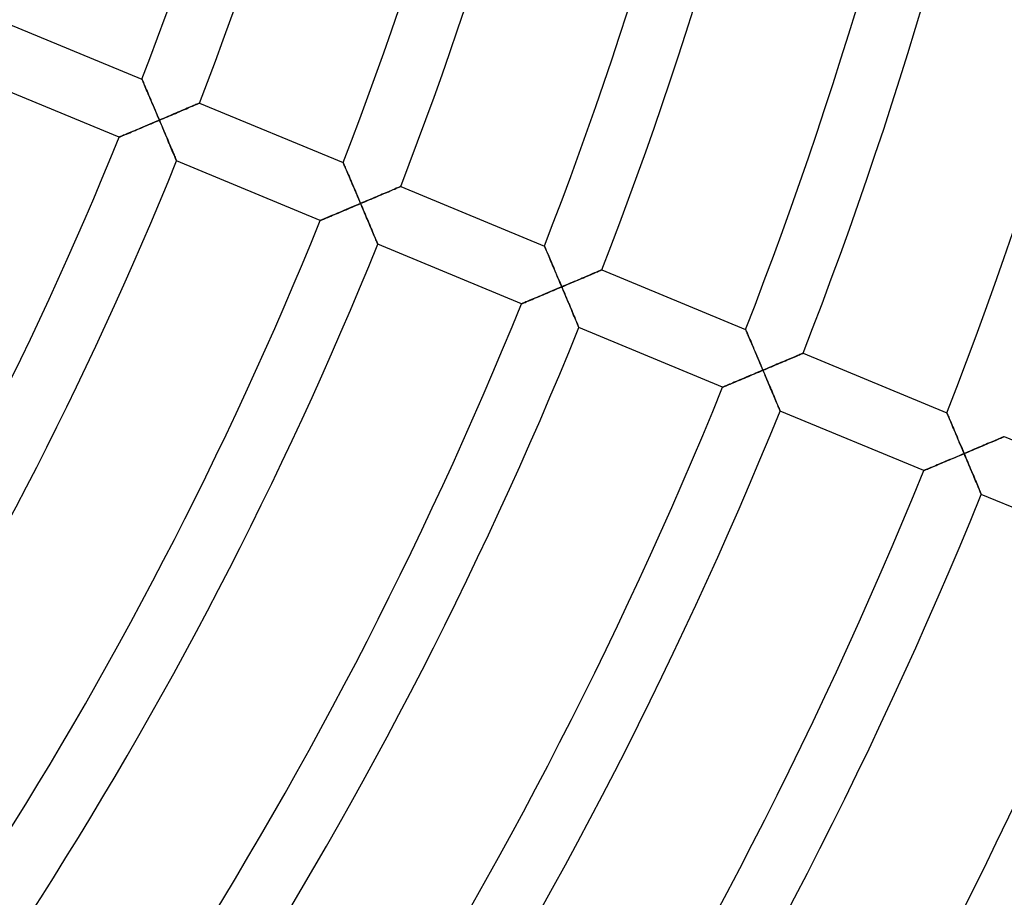
# Model space of a CAD drawing. Units: millimetres. Extents: x -491 to 491, y -491 to 491.
# Drawn here: x 217 to 280, y -139 to -83 of the extents above; entities that cross this region are included whole.
import ezdxf

# ---------------------------------------------------------------- set-up
doc = ezdxf.new("R2010")
doc.units = ezdxf.units.MM
doc.layers.add('HIDDEN', color=7, linetype='Continuous')
doc.layers.add('THICK', color=7, linetype='Continuous')

msp = doc.modelspace()

# ---------------------------------------------------------------- linework, layer by layer
at = {"layer": 'HIDDEN'}
for p, q in [((224.885, -86.662), (224.882, -86.655)), ((224.894, -86.683), (224.885, -86.662)), ((224.909, -86.717), (224.894, -86.683)), ((224.929, -86.763), (224.909, -86.717)), ((224.954, -86.822), (224.929, -86.763)), ((224.983, -86.89), (224.954, -86.822)), ((225.016, -86.968), (224.983, -86.89)), ((225.053, -87.055), (225.016, -86.968)), ((225.094, -87.149), (225.053, -87.055)), ((225.137, -87.249), (225.094, -87.149)), ((225.182, -87.355), (225.137, -87.249)), ((225.23, -87.467), (225.182, -87.355)), ((225.279, -87.582), (225.23, -87.467)), ((225.33, -87.701), (225.279, -87.582)), ((225.382, -87.823), (225.33, -87.701)), ((225.435, -87.948), (225.382, -87.823)), ((225.489, -88.076), (225.435, -87.948)), ((225.545, -88.205), (225.489, -88.076)), ((225.601, -88.337), (225.545, -88.205)), ((225.657, -88.469), (225.601, -88.337)), ((225.714, -88.603), (225.657, -88.469)), ((225.771, -88.738), (225.714, -88.603)), ((227.563, -88.62), (227.443, -88.671)), ((227.68, -88.571), (227.563, -88.62)), ((227.793, -88.522), (227.68, -88.571)), ((227.901, -88.476), (227.793, -88.522)), ((228.005, -88.432), (227.901, -88.476)), ((228.103, -88.39), (228.005, -88.432)), ((228.194, -88.351), (228.103, -88.39)), ((228.277, -88.315), (228.194, -88.351)), ((228.353, -88.283), (228.277, -88.315)), ((228.419, -88.255), (228.353, -88.283)), ((228.475, -88.231), (228.419, -88.255)), ((228.52, -88.211), (228.475, -88.231)), ((228.552, -88.197), (228.52, -88.211)), ((228.572, -88.189), (228.552, -88.197)), ((228.579, -88.186), (228.572, -88.189)), ((225.829, -88.874), (225.771, -88.738)), ((225.887, -89.01), (225.829, -88.874)), ((225.945, -89.147), (225.887, -89.01)), ((226.003, -89.284), (225.945, -89.147)), ((226.138, -89.227), (226.003, -89.284)), ((226.273, -89.169), (226.138, -89.227)), ((226.408, -89.112), (226.273, -89.169)), ((226.542, -89.055), (226.408, -89.112)), ((226.675, -88.999), (226.542, -89.055)), ((226.807, -88.942), (226.675, -88.999)), ((226.938, -88.887), (226.807, -88.942)), ((227.067, -88.832), (226.938, -88.887)), ((227.195, -88.777), (227.067, -88.832)), ((227.321, -88.724), (227.195, -88.777)), ((227.443, -88.671), (227.321, -88.724)), ((224.437, -89.945), (224.558, -89.895)), ((224.558, -89.895), (224.681, -89.843)), ((224.681, -89.843), (224.807, -89.789)), ((224.807, -89.789), (224.936, -89.735)), ((224.936, -89.735), (225.065, -89.681)), ((225.065, -89.681), (225.197, -89.625)), ((225.197, -89.625), (225.329, -89.569)), ((225.329, -89.569), (225.463, -89.513)), ((225.463, -89.513), (225.597, -89.456)), ((225.597, -89.456), (225.732, -89.399)), ((225.732, -89.399), (225.868, -89.341)), ((225.868, -89.341), (226.003, -89.284)), ((226.003, -89.284), (226.061, -89.42)), ((226.061, -89.42), (226.119, -89.557)), ((226.119, -89.557), (226.176, -89.693)), ((226.176, -89.693), (226.234, -89.829)), ((226.234, -89.829), (226.291, -89.964)), ((223.413, -90.376), (223.419, -90.373)), ((223.419, -90.373), (223.44, -90.364)), ((223.44, -90.364), (223.473, -90.351)), ((223.473, -90.351), (223.518, -90.332)), ((223.518, -90.332), (223.575, -90.308)), ((223.575, -90.308), (223.642, -90.28)), ((223.642, -90.28), (223.718, -90.248)), ((223.718, -90.248), (223.802, -90.212)), ((223.802, -90.212), (223.894, -90.174)), ((223.894, -90.174), (223.993, -90.132)), ((223.993, -90.132), (224.097, -90.089)), ((224.097, -90.089), (224.206, -90.043)), ((224.206, -90.043), (224.32, -89.995)), ((224.32, -89.995), (224.437, -89.945)), ((226.291, -89.964), (226.347, -90.097)), ((226.347, -90.097), (226.403, -90.23)), ((226.403, -90.23), (226.458, -90.361)), ((226.458, -90.361), (226.513, -90.49)), ((226.513, -90.49), (226.567, -90.618)), ((226.567, -90.618), (226.619, -90.743)), ((226.619, -90.743), (226.671, -90.865)), ((226.671, -90.865), (226.721, -90.983)), ((226.721, -90.983), (226.769, -91.099)), ((226.769, -91.099), (226.816, -91.209)), ((226.816, -91.209), (226.86, -91.315)), ((226.86, -91.315), (226.902, -91.415)), ((226.902, -91.415), (226.942, -91.509)), ((226.942, -91.509), (226.978, -91.595)), ((226.978, -91.595), (227.01, -91.673)), ((227.01, -91.673), (227.039, -91.741)), ((227.039, -91.741), (227.063, -91.799)), ((227.063, -91.799), (227.083, -91.845)), ((227.083, -91.845), (227.097, -91.879)), ((227.097, -91.879), (227.105, -91.9)), ((227.105, -91.9), (227.108, -91.907)), ((237.823, -92.021), (237.82, -92.014)), ((237.832, -92.042), (237.823, -92.021)), ((237.847, -92.076), (237.832, -92.042)), ((237.867, -92.122), (237.847, -92.076)), ((237.892, -92.181), (237.867, -92.122)), ((237.921, -92.249), (237.892, -92.181)), ((237.954, -92.327), (237.921, -92.249)), ((237.991, -92.414), (237.954, -92.327)), ((238.031, -92.508), (237.991, -92.414)), ((238.074, -92.608), (238.031, -92.508)), ((238.119, -92.714), (238.074, -92.608)), ((238.167, -92.825), (238.119, -92.714)), ((238.216, -92.941), (238.167, -92.825)), ((238.267, -93.059), (238.216, -92.941)), ((238.319, -93.181), (238.267, -93.059)), ((238.372, -93.306), (238.319, -93.181)), ((238.426, -93.434), (238.372, -93.306)), ((238.481, -93.564), (238.426, -93.434)), ((238.537, -93.695), (238.481, -93.564)), ((238.594, -93.827), (238.537, -93.695)), ((241.235, -93.665), (241.157, -93.699)), ((241.306, -93.635), (241.235, -93.665)), ((241.368, -93.609), (241.306, -93.635)), ((241.42, -93.586), (241.368, -93.609)), ((241.462, -93.569), (241.42, -93.586)), ((241.492, -93.556), (241.462, -93.569)), ((241.51, -93.548), (241.492, -93.556)), ((241.517, -93.545), (241.51, -93.548)), ((238.65, -93.961), (238.594, -93.827)), ((238.708, -94.096), (238.65, -93.961)), ((238.765, -94.232), (238.708, -94.096)), ((238.823, -94.369), (238.765, -94.232)), ((239.714, -94.313), (239.587, -94.368)), ((239.841, -94.26), (239.714, -94.313)), ((239.966, -94.207), (239.841, -94.26)), ((240.089, -94.154), (239.966, -94.207)), ((240.211, -94.102), (240.089, -94.154)), ((240.331, -94.051), (240.211, -94.102)), ((240.447, -94.002), (240.331, -94.051)), ((240.561, -93.953), (240.447, -94.002)), ((240.672, -93.906), (240.561, -93.953)), ((240.779, -93.86), (240.672, -93.906)), ((240.882, -93.817), (240.779, -93.86)), ((240.979, -93.775), (240.882, -93.817)), ((241.071, -93.736), (240.979, -93.775)), ((241.157, -93.699), (241.071, -93.736)), ((238.132, -94.983), (238.265, -94.927)), ((238.265, -94.927), (238.398, -94.871)), ((238.398, -94.871), (238.533, -94.814)), ((238.533, -94.814), (238.668, -94.757)), ((238.668, -94.757), (238.804, -94.7)), ((238.804, -94.7), (238.939, -94.642)), ((238.881, -94.505), (238.823, -94.369)), ((238.939, -94.642), (238.881, -94.505)), ((239.069, -94.587), (238.939, -94.642)), ((238.939, -94.642), (238.997, -94.779)), ((238.997, -94.779), (239.055, -94.915)), ((239.055, -94.915), (239.112, -95.051)), ((239.199, -94.532), (239.069, -94.587)), ((239.329, -94.477), (239.199, -94.532)), ((239.458, -94.422), (239.329, -94.477)), ((239.587, -94.368), (239.458, -94.422)), ((236.653, -95.606), (236.737, -95.57)), ((236.737, -95.57), (236.829, -95.531)), ((236.829, -95.531), (236.928, -95.49)), ((236.928, -95.49), (237.032, -95.446)), ((237.032, -95.446), (237.142, -95.4)), ((237.142, -95.4), (237.255, -95.353)), ((237.255, -95.353), (237.373, -95.303)), ((237.373, -95.303), (237.493, -95.252)), ((237.493, -95.252), (237.617, -95.2)), ((237.617, -95.2), (237.743, -95.147)), ((237.743, -95.147), (237.871, -95.093)), ((237.871, -95.093), (238.001, -95.039)), ((238.001, -95.039), (238.132, -94.983)), ((239.112, -95.051), (239.169, -95.187)), ((239.169, -95.187), (239.226, -95.322)), ((239.226, -95.322), (239.283, -95.456)), ((239.283, -95.456), (239.339, -95.588)), ((239.339, -95.588), (239.394, -95.719)), ((236.347, -95.734), (236.354, -95.731)), ((236.354, -95.731), (236.374, -95.722)), ((236.374, -95.722), (236.407, -95.708)), ((236.407, -95.708), (236.453, -95.689)), ((236.453, -95.689), (236.51, -95.666)), ((236.51, -95.666), (236.576, -95.638)), ((236.576, -95.638), (236.653, -95.606)), ((239.394, -95.719), (239.448, -95.849)), ((239.448, -95.849), (239.502, -95.976)), ((239.502, -95.976), (239.555, -96.101)), ((239.555, -96.101), (239.606, -96.223)), ((239.606, -96.223), (239.656, -96.341)), ((239.656, -96.341), (239.704, -96.457)), ((239.704, -96.457), (239.751, -96.567)), ((239.751, -96.567), (239.795, -96.673)), ((239.795, -96.673), (239.837, -96.773)), ((239.837, -96.773), (239.876, -96.867)), ((239.876, -96.867), (239.913, -96.953)), ((239.913, -96.953), (239.945, -97.031)), ((239.945, -97.031), (239.974, -97.099)), ((239.974, -97.099), (239.998, -97.157)), ((239.998, -97.157), (240.017, -97.203)), ((240.017, -97.203), (240.031, -97.237)), ((240.031, -97.237), (240.04, -97.257)), ((240.04, -97.257), (240.043, -97.264)), ((250.761, -97.38), (250.758, -97.373)), ((250.77, -97.401), (250.761, -97.38)), ((250.784, -97.435), (250.77, -97.401)), ((250.804, -97.481), (250.784, -97.435)), ((250.829, -97.54), (250.804, -97.481)), ((250.858, -97.608), (250.829, -97.54)), ((250.892, -97.686), (250.858, -97.608)), ((250.928, -97.772), (250.892, -97.686)), ((250.968, -97.866), (250.928, -97.772)), ((251.011, -97.967), (250.968, -97.866)), ((251.056, -98.073), (251.011, -97.967)), ((251.104, -98.184), (251.056, -98.073)), ((251.153, -98.299), (251.104, -98.184)), ((251.203, -98.418), (251.153, -98.299)), ((251.255, -98.54), (251.203, -98.418)), ((251.309, -98.665), (251.255, -98.54)), ((251.363, -98.792), (251.309, -98.665)), ((251.418, -98.922), (251.363, -98.792)), ((251.474, -99.053), (251.418, -98.922)), ((251.53, -99.186), (251.474, -99.053)), ((251.587, -99.32), (251.53, -99.186)), ((251.644, -99.455), (251.587, -99.32)), ((253.317, -99.389), (253.194, -99.441)), ((253.437, -99.338), (253.317, -99.389)), ((253.554, -99.288), (253.437, -99.338)), ((253.667, -99.24), (253.554, -99.288)), ((253.776, -99.194), (253.667, -99.24)), ((253.879, -99.149), (253.776, -99.194)), ((253.977, -99.108), (253.879, -99.149)), ((254.068, -99.069), (253.977, -99.108)), ((254.152, -99.033), (254.068, -99.069)), ((254.228, -99.001), (254.152, -99.033)), ((254.294, -98.972), (254.228, -99.001)), ((254.35, -98.949), (254.294, -98.972)), ((254.395, -98.929), (254.35, -98.949)), ((254.428, -98.915), (254.395, -98.929)), ((254.448, -98.907), (254.428, -98.915)), ((254.454, -98.904), (254.448, -98.907)), ((251.701, -99.59), (251.644, -99.455)), ((251.759, -99.727), (251.701, -99.59)), ((251.739, -100.058), (251.875, -100)), ((251.817, -99.864), (251.759, -99.727)), ((251.875, -100), (251.817, -99.864)), ((252.01, -99.943), (251.875, -100)), ((251.875, -100), (251.93, -100.132)), ((252.145, -99.886), (252.01, -99.943)), ((252.28, -99.829), (252.145, -99.886)), ((252.414, -99.772), (252.28, -99.829)), ((252.548, -99.715), (252.414, -99.772)), ((252.68, -99.659), (252.548, -99.715)), ((252.811, -99.604), (252.68, -99.659)), ((252.94, -99.549), (252.811, -99.604)), ((253.068, -99.495), (252.94, -99.549)), ((253.194, -99.441), (253.068, -99.495)), ((250.191, -100.71), (250.308, -100.661)), ((250.308, -100.661), (250.429, -100.61)), ((250.429, -100.61), (250.552, -100.558)), ((250.552, -100.558), (250.678, -100.505)), ((250.678, -100.505), (250.806, -100.451)), ((250.806, -100.451), (250.936, -100.396)), ((250.936, -100.396), (251.068, -100.341)), ((251.068, -100.341), (251.2, -100.285)), ((251.2, -100.285), (251.334, -100.229)), ((251.334, -100.229), (251.469, -100.172)), ((251.469, -100.172), (251.604, -100.115)), ((251.604, -100.115), (251.739, -100.058)), ((251.93, -100.132), (251.986, -100.263)), ((251.986, -100.263), (252.041, -100.394)), ((252.041, -100.394), (252.097, -100.525)), ((252.097, -100.525), (252.151, -100.655)), ((252.151, -100.655), (252.206, -100.784)), ((249.282, -101.091), (249.289, -101.088)), ((249.289, -101.088), (249.309, -101.08)), ((249.309, -101.08), (249.342, -101.066)), ((249.342, -101.066), (249.388, -101.047)), ((249.388, -101.047), (249.444, -101.023)), ((249.444, -101.023), (249.511, -100.995)), ((249.511, -100.995), (249.588, -100.963)), ((249.588, -100.963), (249.672, -100.928)), ((249.672, -100.928), (249.764, -100.889)), ((249.764, -100.889), (249.863, -100.848)), ((249.863, -100.848), (249.967, -100.804)), ((249.967, -100.804), (250.077, -100.758)), ((250.077, -100.758), (250.191, -100.71)), ((252.206, -100.784), (252.26, -100.912)), ((252.26, -100.912), (252.313, -101.039)), ((252.313, -101.039), (252.366, -101.164)), ((252.366, -101.164), (252.418, -101.287)), ((252.418, -101.287), (252.469, -101.408)), ((252.469, -101.408), (252.518, -101.527)), ((252.518, -101.527), (252.567, -101.643)), ((252.567, -101.643), (252.614, -101.755)), ((252.614, -101.755), (252.66, -101.864)), ((252.66, -101.864), (252.704, -101.969)), ((252.704, -101.969), (252.746, -102.069)), ((252.746, -102.069), (252.786, -102.163)), ((252.786, -102.163), (252.822, -102.251)), ((252.822, -102.251), (252.856, -102.332)), ((252.856, -102.332), (252.887, -102.404)), ((252.887, -102.404), (252.913, -102.468)), ((252.913, -102.468), (252.936, -102.522)), ((252.936, -102.522), (252.954, -102.565)), ((252.954, -102.565), (252.967, -102.596)), ((252.967, -102.596), (252.975, -102.616)), ((252.975, -102.616), (252.978, -102.622)), ((263.698, -102.739), (263.695, -102.732)), ((263.707, -102.76), (263.698, -102.739)), ((263.722, -102.793), (263.707, -102.76)), ((263.741, -102.84), (263.722, -102.793)), ((263.766, -102.898), (263.741, -102.84)), ((263.795, -102.967), (263.766, -102.898)), ((263.829, -103.045), (263.795, -102.967)), ((263.865, -103.131), (263.829, -103.045)), ((263.905, -103.225), (263.865, -103.131)), ((263.948, -103.325), (263.905, -103.225)), ((263.993, -103.431), (263.948, -103.325)), ((264.04, -103.542), (263.993, -103.431)), ((264.09, -103.657), (264.04, -103.542)), ((264.14, -103.776), (264.09, -103.657)), ((264.192, -103.898), (264.14, -103.776)), ((264.245, -104.023), (264.192, -103.898)), ((264.299, -104.151), (264.245, -104.023)), ((264.354, -104.28), (264.299, -104.151)), ((264.41, -104.412), (264.354, -104.28)), ((264.466, -104.544), (264.41, -104.412)), ((266.945, -104.453), (266.853, -104.492)), ((267.031, -104.417), (266.945, -104.453)), ((267.11, -104.383), (267.031, -104.417)), ((267.18, -104.353), (267.11, -104.383)), ((267.242, -104.326), (267.18, -104.353)), ((267.295, -104.304), (267.242, -104.326)), ((267.337, -104.286), (267.295, -104.304)), ((267.367, -104.273), (267.337, -104.286)), ((267.385, -104.266), (267.367, -104.273)), ((267.392, -104.263), (267.385, -104.266)), ((264.523, -104.678), (264.466, -104.544)), ((264.58, -104.813), (264.523, -104.678)), ((264.637, -104.949), (264.58, -104.813)), ((264.695, -105.085), (264.637, -104.949)), ((264.753, -105.222), (264.695, -105.085)), ((265.459, -105.084), (265.33, -105.139)), ((265.587, -105.03), (265.459, -105.084)), ((265.713, -104.977), (265.587, -105.03)), ((265.838, -104.923), (265.713, -104.977)), ((265.962, -104.871), (265.838, -104.923)), ((266.084, -104.819), (265.962, -104.871)), ((266.203, -104.769), (266.084, -104.819)), ((266.32, -104.719), (266.203, -104.769)), ((266.434, -104.67), (266.32, -104.719)), ((266.545, -104.623), (266.434, -104.67)), ((266.652, -104.578), (266.545, -104.623)), ((266.755, -104.534), (266.652, -104.578)), ((266.853, -104.492), (266.755, -104.534)), ((263.872, -105.754), (264.003, -105.699)), ((264.003, -105.699), (264.136, -105.643)), ((264.136, -105.643), (264.27, -105.587)), ((264.27, -105.587), (264.404, -105.53)), ((264.404, -105.53), (264.539, -105.473)), ((264.539, -105.473), (264.675, -105.416)), ((264.675, -105.416), (264.81, -105.359)), ((264.81, -105.359), (264.753, -105.222)), ((264.941, -105.303), (264.81, -105.359)), ((264.81, -105.359), (264.868, -105.495)), ((264.868, -105.495), (264.926, -105.631)), ((264.926, -105.631), (264.983, -105.768)), ((265.071, -105.248), (264.941, -105.303)), ((265.201, -105.193), (265.071, -105.248)), ((265.33, -105.139), (265.201, -105.193)), ((262.379, -106.381), (262.446, -106.353)), ((262.446, -106.353), (262.522, -106.321)), ((262.522, -106.321), (262.607, -106.286)), ((262.607, -106.286), (262.699, -106.247)), ((262.699, -106.247), (262.798, -106.206)), ((262.798, -106.206), (262.902, -106.162)), ((262.902, -106.162), (263.012, -106.116)), ((263.012, -106.116), (263.126, -106.068)), ((263.126, -106.068), (263.243, -106.019)), ((263.243, -106.019), (263.364, -105.968)), ((263.364, -105.968), (263.487, -105.916)), ((263.487, -105.916), (263.613, -105.863)), ((263.613, -105.863), (263.742, -105.809)), ((263.742, -105.809), (263.872, -105.754)), ((264.983, -105.768), (265.04, -105.903)), ((265.04, -105.903), (265.097, -106.038)), ((265.097, -106.038), (265.154, -106.172)), ((265.154, -106.172), (265.209, -106.304)), ((265.209, -106.304), (265.264, -106.435)), ((262.217, -106.449), (262.224, -106.446)), ((262.224, -106.446), (262.244, -106.438)), ((262.244, -106.438), (262.277, -106.424)), ((262.277, -106.424), (262.322, -106.405)), ((262.322, -106.405), (262.379, -106.381)), ((265.264, -106.435), (265.319, -106.565)), ((265.319, -106.565), (265.372, -106.692)), ((265.372, -106.692), (265.425, -106.817)), ((265.425, -106.817), (265.476, -106.939)), ((265.476, -106.939), (265.526, -107.057)), ((265.526, -107.057), (265.574, -107.173)), ((265.574, -107.173), (265.621, -107.283)), ((265.621, -107.283), (265.665, -107.389)), ((265.665, -107.389), (265.707, -107.489)), ((265.707, -107.489), (265.746, -107.583)), ((265.746, -107.583), (265.782, -107.669)), ((265.782, -107.669), (265.815, -107.746)), ((265.815, -107.746), (265.843, -107.814)), ((265.843, -107.814), (265.867, -107.872)), ((265.867, -107.872), (265.887, -107.919)), ((265.887, -107.919), (265.901, -107.952)), ((265.901, -107.952), (265.909, -107.973)), ((265.909, -107.973), (265.912, -107.98)), ((276.635, -108.098), (276.632, -108.091)), ((276.644, -108.118), (276.635, -108.098)), ((276.659, -108.152), (276.644, -108.118)), ((276.678, -108.199), (276.659, -108.152)), ((276.703, -108.257), (276.678, -108.199)), ((276.732, -108.325), (276.703, -108.257)), ((276.766, -108.403), (276.732, -108.325)), ((276.802, -108.49), (276.766, -108.403)), ((276.842, -108.583), (276.802, -108.49)), ((276.885, -108.683), (276.842, -108.583)), ((276.93, -108.789), (276.885, -108.683)), ((276.977, -108.9), (276.93, -108.789)), ((277.026, -109.016), (276.977, -108.9)), ((277.076, -109.135), (277.026, -109.016)), ((277.128, -109.257), (277.076, -109.135)), ((277.181, -109.381), (277.128, -109.257)), ((277.235, -109.509), (277.181, -109.381)), ((277.29, -109.638), (277.235, -109.509)), ((277.346, -109.77), (277.29, -109.638)), ((277.402, -109.902), (277.346, -109.77)), ((277.458, -110.036), (277.402, -109.902)), ((277.515, -110.171), (277.458, -110.036)), ((279.139, -110.127), (279.02, -110.178)), ((279.256, -110.077), (279.139, -110.127)), ((279.371, -110.029), (279.256, -110.077)), ((279.482, -109.982), (279.371, -110.029)), ((279.589, -109.936), (279.482, -109.982)), ((279.692, -109.893), (279.589, -109.936)), ((279.789, -109.851), (279.692, -109.893)), ((279.882, -109.812), (279.789, -109.851)), ((279.968, -109.775), (279.882, -109.812)), ((280.046, -109.742), (279.968, -109.775)), ((280.117, -109.712), (280.046, -109.742)), ((280.179, -109.685), (280.117, -109.712)), ((280.232, -109.663), (280.179, -109.685)), ((280.273, -109.645), (280.232, -109.663)), ((280.304, -109.632), (280.273, -109.645)), ((280.322, -109.624), (280.304, -109.632)), ((280.329, -109.622), (280.322, -109.624)), ((277.475, -110.831), (277.61, -110.774)), ((277.573, -110.307), (277.515, -110.171)), ((277.631, -110.443), (277.573, -110.307)), ((277.61, -110.774), (277.746, -110.717)), ((277.688, -110.58), (277.631, -110.443)), ((277.746, -110.717), (277.688, -110.58)), ((277.876, -110.662), (277.746, -110.717)), ((277.746, -110.717), (277.804, -110.853)), ((278.007, -110.607), (277.876, -110.662)), ((278.137, -110.552), (278.007, -110.607)), ((278.266, -110.497), (278.137, -110.552)), ((278.395, -110.442), (278.266, -110.497)), ((278.522, -110.388), (278.395, -110.442)), ((278.649, -110.335), (278.522, -110.388)), ((278.774, -110.282), (278.649, -110.335)), ((278.898, -110.229), (278.774, -110.282)), ((279.02, -110.178), (278.898, -110.229)), ((276.061, -111.426), (276.178, -111.376)), ((276.178, -111.376), (276.299, -111.326)), ((276.299, -111.326), (276.422, -111.274)), ((276.422, -111.274), (276.549, -111.221)), ((276.549, -111.221), (276.677, -111.167)), ((276.677, -111.167), (276.807, -111.112)), ((276.807, -111.112), (276.938, -111.057)), ((276.938, -111.057), (277.071, -111.001)), ((277.071, -111.001), (277.205, -110.945)), ((277.205, -110.945), (277.34, -110.888)), ((277.34, -110.888), (277.475, -110.831)), ((277.804, -110.853), (277.861, -110.99)), ((277.861, -110.99), (277.919, -111.126)), ((277.919, -111.126), (277.976, -111.261)), ((277.976, -111.261), (278.032, -111.396)), ((278.032, -111.396), (278.089, -111.53)), ((275.151, -111.807), (275.158, -111.804)), ((275.158, -111.804), (275.178, -111.795)), ((275.178, -111.795), (275.211, -111.782)), ((275.211, -111.782), (275.257, -111.763)), ((275.257, -111.763), (275.314, -111.739)), ((275.314, -111.739), (275.381, -111.711)), ((275.381, -111.711), (275.457, -111.679)), ((275.457, -111.679), (275.542, -111.643)), ((275.542, -111.643), (275.634, -111.605)), ((275.634, -111.605), (275.733, -111.563)), ((275.733, -111.563), (275.837, -111.519)), ((275.837, -111.519), (275.947, -111.474)), ((275.947, -111.474), (276.061, -111.426)), ((278.089, -111.53), (278.144, -111.662)), ((278.144, -111.662), (278.2, -111.793)), ((278.2, -111.793), (278.254, -111.923)), ((278.254, -111.923), (278.307, -112.05)), ((278.307, -112.05), (278.36, -112.175)), ((278.36, -112.175), (278.411, -112.297)), ((278.411, -112.297), (278.461, -112.415)), ((278.461, -112.415), (278.509, -112.53)), ((278.509, -112.53), (278.556, -112.641)), ((278.556, -112.641), (278.6, -112.747)), ((278.6, -112.747), (278.642, -112.847)), ((278.642, -112.847), (278.681, -112.94)), ((278.681, -112.94), (278.717, -113.026)), ((278.717, -113.026), (278.749, -113.104)), ((278.749, -113.104), (278.778, -113.172)), ((278.778, -113.172), (278.802, -113.23)), ((278.802, -113.23), (278.821, -113.276)), ((278.821, -113.276), (278.835, -113.31)), ((278.835, -113.31), (278.844, -113.33)), ((278.844, -113.33), (278.847, -113.337))]:
    msp.add_line(p, q, dxfattribs=at)
at = {"layer": 'THICK'}
for p, q in [((215.64, -82.827), (224.882, -86.655)), ((223.413, -90.376), (214.174, -86.549)), ((224.882, -86.655), (224.885, -86.661)), ((224.885, -86.661), (224.893, -86.68)), ((224.893, -86.68), (224.906, -86.712)), ((224.906, -86.712), (224.925, -86.755)), ((224.925, -86.755), (224.948, -86.808)), ((224.948, -86.808), (224.975, -86.872)), ((224.975, -86.872), (225.006, -86.944)), ((225.006, -86.944), (225.041, -87.025)), ((225.041, -87.025), (225.078, -87.112)), ((225.078, -87.112), (225.118, -87.207)), ((225.118, -87.207), (225.162, -87.309)), ((225.162, -87.309), (225.209, -87.418)), ((225.209, -87.418), (225.258, -87.533)), ((225.258, -87.533), (225.31, -87.656)), ((225.31, -87.656), (225.365, -87.784)), ((225.365, -87.784), (225.423, -87.919)), ((225.423, -87.919), (225.482, -88.058)), ((225.482, -88.058), (225.543, -88.201)), ((225.543, -88.201), (225.606, -88.348)), ((225.606, -88.348), (225.67, -88.499)), ((225.67, -88.499), (225.735, -88.652)), ((227.51, -88.643), (227.624, -88.594)), ((227.624, -88.594), (227.735, -88.547)), ((227.735, -88.547), (227.842, -88.501)), ((227.842, -88.501), (227.944, -88.458)), ((227.944, -88.458), (228.042, -88.416)), ((228.042, -88.416), (228.134, -88.377)), ((228.134, -88.377), (228.219, -88.34)), ((228.219, -88.34), (228.298, -88.306)), ((228.298, -88.306), (228.368, -88.276)), ((228.368, -88.276), (228.43, -88.25)), ((228.43, -88.25), (228.482, -88.227)), ((228.482, -88.227), (228.524, -88.21)), ((228.524, -88.21), (228.554, -88.197)), ((228.554, -88.197), (228.572, -88.189)), ((228.572, -88.189), (228.579, -88.186)), ((228.579, -88.186), (237.82, -92.014)), ((225.735, -88.652), (225.801, -88.807)), ((225.801, -88.807), (225.868, -88.965)), ((225.868, -88.965), (225.935, -89.124)), ((225.935, -89.124), (226.003, -89.284)), ((226.003, -89.284), (226.133, -89.229)), ((226.133, -89.229), (226.263, -89.174)), ((226.263, -89.174), (226.393, -89.119)), ((226.393, -89.119), (226.522, -89.064)), ((226.522, -89.064), (226.651, -89.009)), ((226.651, -89.009), (226.778, -88.955)), ((226.778, -88.955), (226.904, -88.901)), ((226.904, -88.901), (227.029, -88.848)), ((227.029, -88.848), (227.153, -88.795)), ((227.153, -88.795), (227.274, -88.744)), ((227.274, -88.744), (227.394, -88.693)), ((227.394, -88.693), (227.51, -88.643)), ((224.655, -89.854), (224.522, -89.91)), ((224.793, -89.796), (224.655, -89.854)), ((224.934, -89.736), (224.793, -89.796)), ((225.079, -89.675), (224.934, -89.736)), ((225.228, -89.612), (225.079, -89.675)), ((225.379, -89.548), (225.228, -89.612)), ((225.533, -89.483), (225.379, -89.548)), ((225.688, -89.417), (225.533, -89.483)), ((225.845, -89.351), (225.688, -89.417)), ((226.003, -89.284), (225.845, -89.351)), ((226.059, -89.415), (226.003, -89.284)), ((226.114, -89.547), (226.059, -89.415)), ((226.17, -89.678), (226.114, -89.547)), ((226.225, -89.809), (226.17, -89.678)), ((226.28, -89.939), (226.225, -89.809)), ((223.419, -90.373), (223.413, -90.376)), ((223.438, -90.365), (223.419, -90.373)), ((223.468, -90.353), (223.438, -90.365)), ((223.51, -90.335), (223.468, -90.353)), ((223.563, -90.313), (223.51, -90.335)), ((223.625, -90.287), (223.563, -90.313)), ((223.696, -90.257), (223.625, -90.287)), ((223.775, -90.224), (223.696, -90.257)), ((223.861, -90.188), (223.775, -90.224)), ((223.954, -90.149), (223.861, -90.188)), ((224.054, -90.107), (223.954, -90.149)), ((224.161, -90.061), (224.054, -90.107)), ((224.275, -90.014), (224.161, -90.061)), ((224.396, -89.963), (224.275, -90.014)), ((224.522, -89.91), (224.396, -89.963)), ((226.335, -90.068), (226.28, -89.939)), ((226.389, -90.196), (226.335, -90.068)), ((226.442, -90.322), (226.389, -90.196)), ((226.495, -90.447), (226.442, -90.322)), ((226.547, -90.571), (226.495, -90.447)), ((226.598, -90.692), (226.547, -90.571)), ((226.648, -90.811), (226.598, -90.692)), ((226.697, -90.927), (226.648, -90.811)), ((226.744, -91.039), (226.697, -90.927)), ((226.79, -91.148), (226.744, -91.039)), ((226.834, -91.253), (226.79, -91.148)), ((226.876, -91.353), (226.834, -91.253)), ((226.916, -91.447), (226.876, -91.353)), ((226.953, -91.535), (226.916, -91.447)), ((226.987, -91.616), (226.953, -91.535)), ((227.017, -91.689), (226.987, -91.616)), ((227.044, -91.753), (227.017, -91.689)), ((227.066, -91.807), (227.044, -91.753)), ((227.084, -91.85), (227.066, -91.807)), ((227.098, -91.881), (227.084, -91.85)), ((227.106, -91.9), (227.098, -91.881)), ((227.108, -91.907), (227.106, -91.9)), ((236.347, -95.734), (227.108, -91.907)), ((237.82, -92.014), (237.823, -92.02)), ((237.823, -92.02), (237.831, -92.039)), ((237.831, -92.039), (237.844, -92.071)), ((237.844, -92.071), (237.863, -92.114)), ((237.863, -92.114), (237.886, -92.167)), ((237.886, -92.167), (237.913, -92.231)), ((237.913, -92.231), (237.944, -92.303)), ((237.944, -92.303), (237.978, -92.384)), ((237.978, -92.384), (238.016, -92.471)), ((238.016, -92.471), (238.056, -92.566)), ((238.056, -92.566), (238.099, -92.667)), ((238.099, -92.667), (238.146, -92.776)), ((238.146, -92.776), (238.195, -92.892)), ((238.195, -92.892), (238.248, -93.014)), ((238.248, -93.014), (238.302, -93.143)), ((238.302, -93.143), (238.359, -93.277)), ((238.359, -93.277), (238.419, -93.417)), ((238.419, -93.417), (238.48, -93.56)), ((238.48, -93.56), (238.542, -93.707)), ((241.131, -93.71), (241.215, -93.674)), ((241.215, -93.674), (241.29, -93.642)), ((241.29, -93.642), (241.357, -93.614)), ((241.357, -93.614), (241.413, -93.59)), ((241.413, -93.59), (241.458, -93.57)), ((241.458, -93.57), (241.49, -93.556)), ((241.49, -93.556), (241.51, -93.548)), ((241.51, -93.548), (241.517, -93.545)), ((241.517, -93.545), (250.758, -97.373)), ((238.542, -93.707), (238.606, -93.857)), ((238.606, -93.857), (238.671, -94.01)), ((238.671, -94.01), (238.737, -94.166)), ((238.737, -94.166), (238.804, -94.323)), ((238.804, -94.323), (238.871, -94.482)), ((239.612, -94.357), (239.744, -94.301)), ((239.744, -94.301), (239.875, -94.245)), ((239.875, -94.245), (240.004, -94.19)), ((240.004, -94.19), (240.132, -94.136)), ((240.132, -94.136), (240.257, -94.083)), ((240.257, -94.083), (240.38, -94.03)), ((240.38, -94.03), (240.5, -93.979)), ((240.5, -93.979), (240.617, -93.929)), ((240.617, -93.929), (240.73, -93.881)), ((240.73, -93.881), (240.839, -93.835)), ((240.839, -93.835), (240.942, -93.791)), ((240.942, -93.791), (241.04, -93.749)), ((241.04, -93.749), (241.131, -93.71)), ((238.315, -94.906), (238.163, -94.97)), ((238.468, -94.841), (238.315, -94.906)), ((238.624, -94.776), (238.468, -94.841)), ((238.781, -94.709), (238.624, -94.776)), ((238.939, -94.642), (238.781, -94.709)), ((238.871, -94.482), (238.939, -94.642)), ((238.939, -94.642), (239.074, -94.585)), ((238.995, -94.774), (238.939, -94.642)), ((239.05, -94.905), (238.995, -94.774)), ((239.106, -95.036), (239.05, -94.905)), ((239.074, -94.585), (239.209, -94.528)), ((239.209, -94.528), (239.344, -94.471)), ((239.344, -94.471), (239.478, -94.414)), ((239.478, -94.414), (239.612, -94.357)), ((236.71, -95.582), (236.631, -95.615)), ((236.796, -95.545), (236.71, -95.582)), ((236.889, -95.506), (236.796, -95.545)), ((236.989, -95.464), (236.889, -95.506)), ((237.096, -95.419), (236.989, -95.464)), ((237.21, -95.371), (237.096, -95.419)), ((237.331, -95.321), (237.21, -95.371)), ((237.458, -95.267), (237.331, -95.321)), ((237.59, -95.212), (237.458, -95.267)), ((237.728, -95.154), (237.59, -95.212)), ((237.87, -95.094), (237.728, -95.154)), ((238.015, -95.033), (237.87, -95.094)), ((238.163, -94.97), (238.015, -95.033)), ((239.161, -95.167), (239.106, -95.036)), ((239.216, -95.297), (239.161, -95.167)), ((239.27, -95.426), (239.216, -95.297)), ((239.324, -95.554), (239.27, -95.426)), ((239.378, -95.68), (239.324, -95.554)), ((236.354, -95.731), (236.347, -95.734)), ((236.372, -95.723), (236.354, -95.731)), ((236.403, -95.71), (236.372, -95.723)), ((236.445, -95.693), (236.403, -95.71)), ((236.498, -95.671), (236.445, -95.693)), ((236.56, -95.645), (236.498, -95.671)), ((236.631, -95.615), (236.56, -95.645)), ((239.43, -95.806), (239.378, -95.68)), ((239.482, -95.929), (239.43, -95.806)), ((239.533, -96.05), (239.482, -95.929)), ((239.583, -96.169), (239.533, -96.05)), ((239.632, -96.285), (239.583, -96.169)), ((239.679, -96.397), (239.632, -96.285)), ((239.725, -96.506), (239.679, -96.397)), ((239.769, -96.611), (239.725, -96.506)), ((239.811, -96.711), (239.769, -96.611)), ((239.851, -96.805), (239.811, -96.711)), ((239.888, -96.893), (239.851, -96.805)), ((239.921, -96.974), (239.888, -96.893)), ((239.952, -97.047), (239.921, -96.974)), ((239.979, -97.11), (239.952, -97.047)), ((240.001, -97.164), (239.979, -97.11)), ((240.019, -97.207), (240.001, -97.164)), ((240.032, -97.239), (240.019, -97.207)), ((240.04, -97.258), (240.032, -97.239)), ((240.043, -97.264), (240.04, -97.258)), ((249.282, -101.091), (240.043, -97.264)), ((250.758, -97.373), (250.761, -97.379)), ((250.761, -97.379), (250.769, -97.398)), ((250.769, -97.398), (250.782, -97.43)), ((250.782, -97.43), (250.8, -97.473)), ((250.8, -97.473), (250.823, -97.526)), ((250.823, -97.526), (250.85, -97.59)), ((250.85, -97.59), (250.881, -97.662)), ((250.881, -97.662), (250.916, -97.742)), ((250.916, -97.742), (250.953, -97.83)), ((250.953, -97.83), (250.993, -97.924)), ((250.993, -97.924), (251.037, -98.026)), ((251.037, -98.026), (251.083, -98.135)), ((251.083, -98.135), (251.132, -98.251)), ((251.132, -98.251), (251.184, -98.373)), ((251.184, -98.373), (251.239, -98.501)), ((251.239, -98.501), (251.296, -98.636)), ((251.296, -98.636), (251.355, -98.775)), ((251.355, -98.775), (251.416, -98.918)), ((251.416, -98.918), (251.479, -99.065)), ((251.479, -99.065), (251.542, -99.216)), ((251.542, -99.216), (251.607, -99.369)), ((251.607, -99.369), (251.673, -99.524)), ((253.267, -99.41), (253.384, -99.36)), ((253.384, -99.36), (253.498, -99.312)), ((253.498, -99.312), (253.609, -99.265)), ((253.609, -99.265), (253.716, -99.219)), ((253.716, -99.219), (253.818, -99.175)), ((253.818, -99.175), (253.916, -99.134)), ((253.916, -99.134), (254.008, -99.094)), ((254.008, -99.094), (254.094, -99.058)), ((254.094, -99.058), (254.173, -99.024)), ((254.173, -99.024), (254.243, -98.994)), ((254.243, -98.994), (254.305, -98.968)), ((254.305, -98.968), (254.358, -98.945)), ((254.358, -98.945), (254.399, -98.928)), ((254.399, -98.928), (254.43, -98.915)), ((254.43, -98.915), (254.448, -98.907)), ((254.448, -98.907), (254.454, -98.904)), ((254.454, -98.904), (263.695, -102.732)), ((251.673, -99.524), (251.74, -99.681)), ((251.875, -100), (251.717, -100.067)), ((251.74, -99.681), (251.807, -99.84)), ((251.807, -99.84), (251.875, -100)), ((251.875, -100), (252.005, -99.945)), ((251.933, -100.137), (251.875, -100)), ((252.005, -99.945), (252.135, -99.89)), ((252.135, -99.89), (252.265, -99.835)), ((252.265, -99.835), (252.395, -99.78)), ((252.395, -99.78), (252.523, -99.726)), ((252.523, -99.726), (252.651, -99.672)), ((252.651, -99.672), (252.777, -99.618)), ((252.777, -99.618), (252.902, -99.565)), ((252.902, -99.565), (253.026, -99.513)), ((253.026, -99.513), (253.148, -99.461)), ((253.148, -99.461), (253.267, -99.41)), ((250.393, -100.625), (250.266, -100.679)), ((250.525, -100.57), (250.393, -100.625)), ((250.663, -100.512), (250.525, -100.57)), ((250.805, -100.452), (250.663, -100.512)), ((250.95, -100.391), (250.805, -100.452)), ((251.099, -100.328), (250.95, -100.391)), ((251.25, -100.264), (251.099, -100.328)), ((251.404, -100.199), (251.25, -100.264)), ((251.56, -100.134), (251.404, -100.199)), ((251.717, -100.067), (251.56, -100.134)), ((251.99, -100.273), (251.933, -100.137)), ((252.048, -100.41), (251.99, -100.273)), ((252.105, -100.545), (252.048, -100.41)), ((252.162, -100.68), (252.105, -100.545)), ((249.288, -101.089), (249.282, -101.091)), ((249.307, -101.081), (249.288, -101.089)), ((249.337, -101.068), (249.307, -101.081)), ((249.379, -101.05), (249.337, -101.068)), ((249.432, -101.028), (249.379, -101.05)), ((249.495, -101.002), (249.432, -101.028)), ((249.566, -100.972), (249.495, -101.002)), ((249.645, -100.939), (249.566, -100.972)), ((249.731, -100.903), (249.645, -100.939)), ((249.824, -100.864), (249.731, -100.903)), ((249.924, -100.822), (249.824, -100.864)), ((250.031, -100.777), (249.924, -100.822)), ((250.145, -100.729), (250.031, -100.777)), ((250.266, -100.679), (250.145, -100.729)), ((252.218, -100.814), (252.162, -100.68)), ((252.274, -100.946), (252.218, -100.814)), ((252.329, -101.077), (252.274, -100.946)), ((252.384, -101.207), (252.329, -101.077)), ((252.437, -101.334), (252.384, -101.207)), ((252.49, -101.459), (252.437, -101.334)), ((252.541, -101.581), (252.49, -101.459)), ((252.591, -101.699), (252.541, -101.581)), ((252.639, -101.815), (252.591, -101.699)), ((252.686, -101.925), (252.639, -101.815)), ((252.73, -102.031), (252.686, -101.925)), ((252.772, -102.131), (252.73, -102.031)), ((252.811, -102.225), (252.772, -102.131)), ((252.847, -102.311), (252.811, -102.225)), ((252.88, -102.388), (252.847, -102.311)), ((252.908, -102.457), (252.88, -102.388)), ((252.933, -102.514), (252.908, -102.457)), ((252.952, -102.561), (252.933, -102.514)), ((252.966, -102.594), (252.952, -102.561)), ((252.975, -102.615), (252.966, -102.594)), ((252.978, -102.622), (252.975, -102.615)), ((262.217, -106.449), (252.978, -102.622)), ((263.695, -102.732), (263.698, -102.738)), ((263.698, -102.738), (263.706, -102.757)), ((263.706, -102.757), (263.719, -102.788)), ((263.719, -102.788), (263.738, -102.831)), ((263.738, -102.831), (263.761, -102.885)), ((263.761, -102.885), (263.788, -102.949)), ((263.788, -102.949), (263.818, -103.021)), ((263.818, -103.021), (263.853, -103.101)), ((263.853, -103.101), (263.89, -103.188)), ((263.89, -103.188), (263.93, -103.283)), ((263.93, -103.283), (263.973, -103.385)), ((263.973, -103.385), (264.02, -103.493)), ((264.02, -103.493), (264.069, -103.609)), ((264.069, -103.609), (264.121, -103.731)), ((264.121, -103.731), (264.176, -103.86)), ((264.176, -103.86), (264.233, -103.994)), ((264.233, -103.994), (264.292, -104.133)), ((264.292, -104.133), (264.352, -104.277)), ((264.352, -104.277), (264.415, -104.424)), ((264.415, -104.424), (264.478, -104.574)), ((266.914, -104.466), (267.005, -104.428)), ((267.005, -104.428), (267.089, -104.392)), ((267.089, -104.392), (267.165, -104.36)), ((267.165, -104.36), (267.231, -104.331)), ((267.231, -104.331), (267.287, -104.307)), ((267.287, -104.307), (267.332, -104.288)), ((267.332, -104.288), (267.365, -104.274)), ((267.365, -104.274), (267.385, -104.266)), ((267.385, -104.266), (267.392, -104.263)), ((267.392, -104.263), (276.632, -108.091)), ((264.478, -104.574), (264.543, -104.727)), ((264.543, -104.727), (264.609, -104.882)), ((264.609, -104.882), (264.676, -105.04)), ((264.676, -105.04), (264.743, -105.198)), ((265.35, -105.13), (265.484, -105.074)), ((265.484, -105.074), (265.616, -105.018)), ((265.616, -105.018), (265.747, -104.962)), ((265.747, -104.962), (265.876, -104.907)), ((265.876, -104.907), (266.004, -104.853)), ((266.004, -104.853), (266.13, -104.8)), ((266.13, -104.8), (266.253, -104.747)), ((266.253, -104.747), (266.373, -104.696)), ((266.373, -104.696), (266.49, -104.647)), ((266.49, -104.647), (266.603, -104.599)), ((266.603, -104.599), (266.712, -104.552)), ((266.712, -104.552), (266.816, -104.508)), ((266.816, -104.508), (266.914, -104.466)), ((264.034, -105.686), (263.885, -105.749)), ((264.186, -105.622), (264.034, -105.686)), ((264.339, -105.557), (264.186, -105.622)), ((264.495, -105.492), (264.339, -105.557)), ((264.652, -105.425), (264.495, -105.492)), ((264.81, -105.359), (264.652, -105.425)), ((264.743, -105.198), (264.81, -105.359)), ((264.81, -105.359), (264.946, -105.301)), ((264.866, -105.49), (264.81, -105.359)), ((264.921, -105.621), (264.866, -105.49)), ((264.977, -105.753), (264.921, -105.621)), ((264.946, -105.301), (265.081, -105.244)), ((265.081, -105.244), (265.216, -105.187)), ((265.216, -105.187), (265.35, -105.13)), ((262.5, -106.33), (262.429, -106.36)), ((262.579, -106.297), (262.5, -106.33)), ((262.666, -106.261), (262.579, -106.297)), ((262.759, -106.222), (262.666, -106.261)), ((262.859, -106.18), (262.759, -106.222)), ((262.966, -106.135), (262.859, -106.18)), ((263.08, -106.087), (262.966, -106.135)), ((263.201, -106.036), (263.08, -106.087)), ((263.328, -105.983), (263.201, -106.036)), ((263.46, -105.927), (263.328, -105.983)), ((263.598, -105.87), (263.46, -105.927)), ((263.74, -105.81), (263.598, -105.87)), ((263.885, -105.749), (263.74, -105.81)), ((265.032, -105.883), (264.977, -105.753)), ((265.087, -106.013), (265.032, -105.883)), ((265.141, -106.142), (265.087, -106.013)), ((265.195, -106.27), (265.141, -106.142)), ((265.248, -106.397), (265.195, -106.27)), ((262.223, -106.446), (262.217, -106.449)), ((262.242, -106.439), (262.223, -106.446)), ((262.272, -106.426), (262.242, -106.439)), ((262.314, -106.408), (262.272, -106.426)), ((262.367, -106.386), (262.314, -106.408)), ((262.429, -106.36), (262.367, -106.386)), ((265.301, -106.522), (265.248, -106.397)), ((265.353, -106.645), (265.301, -106.522)), ((265.404, -106.766), (265.353, -106.645)), ((265.453, -106.885), (265.404, -106.766)), ((265.502, -107.001), (265.453, -106.885)), ((265.549, -107.113), (265.502, -107.001)), ((265.595, -107.222), (265.549, -107.113)), ((265.639, -107.327), (265.595, -107.222)), ((265.681, -107.427), (265.639, -107.327)), ((265.72, -107.521), (265.681, -107.427)), ((265.757, -107.609), (265.72, -107.521)), ((265.791, -107.69), (265.757, -107.609)), ((265.821, -107.762), (265.791, -107.69)), ((265.848, -107.826), (265.821, -107.762)), ((265.871, -107.88), (265.848, -107.826)), ((265.889, -107.923), (265.871, -107.88)), ((265.902, -107.954), (265.889, -107.923)), ((265.91, -107.973), (265.902, -107.954)), ((265.912, -107.98), (265.91, -107.973)), ((275.151, -111.807), (265.912, -107.98)), ((276.632, -108.091), (276.635, -108.097)), ((276.635, -108.097), (276.643, -108.116)), ((276.643, -108.116), (276.656, -108.147)), ((276.656, -108.147), (276.675, -108.19)), ((276.675, -108.19), (276.698, -108.244)), ((276.698, -108.244), (276.725, -108.307)), ((276.725, -108.307), (276.755, -108.379)), ((276.755, -108.379), (276.789, -108.46)), ((276.789, -108.46), (276.827, -108.547)), ((276.827, -108.547), (276.867, -108.641)), ((276.867, -108.641), (276.91, -108.743)), ((276.91, -108.743), (276.956, -108.852)), ((276.956, -108.852), (277.005, -108.968)), ((277.005, -108.968), (277.057, -109.09)), ((277.057, -109.09), (277.112, -109.218)), ((277.112, -109.218), (277.169, -109.352)), ((277.169, -109.352), (277.228, -109.492)), ((277.228, -109.492), (277.289, -109.635)), ((277.289, -109.635), (277.351, -109.782)), ((277.351, -109.782), (277.414, -109.932)), ((277.414, -109.932), (277.479, -110.085)), ((277.479, -110.085), (277.545, -110.24)), ((279.066, -110.158), (279.189, -110.106)), ((279.189, -110.106), (279.309, -110.055)), ((279.309, -110.055), (279.426, -110.005)), ((279.426, -110.005), (279.54, -109.957)), ((279.54, -109.957), (279.649, -109.911)), ((279.649, -109.911), (279.752, -109.867)), ((279.752, -109.867), (279.85, -109.825)), ((279.85, -109.825), (279.942, -109.786)), ((279.942, -109.786), (280.026, -109.75)), ((280.026, -109.75), (280.102, -109.718)), ((280.102, -109.718), (280.168, -109.69)), ((280.168, -109.69), (280.224, -109.666)), ((280.224, -109.666), (280.269, -109.647)), ((280.269, -109.647), (280.302, -109.633)), ((280.302, -109.633), (280.322, -109.624)), ((280.322, -109.624), (280.329, -109.622)), ((280.329, -109.622), (289.569, -113.449)), ((277.588, -110.783), (277.43, -110.85)), ((277.545, -110.24), (277.611, -110.398)), ((277.746, -110.717), (277.588, -110.783)), ((277.611, -110.398), (277.678, -110.557)), ((277.678, -110.557), (277.746, -110.717)), ((277.746, -110.717), (277.881, -110.659)), ((277.801, -110.848), (277.746, -110.717)), ((277.881, -110.659), (278.017, -110.602)), ((278.017, -110.602), (278.152, -110.545)), ((278.152, -110.545), (278.286, -110.488)), ((278.286, -110.488), (278.419, -110.432)), ((278.419, -110.432), (278.552, -110.376)), ((278.552, -110.376), (278.683, -110.321)), ((278.683, -110.321), (278.812, -110.266)), ((278.812, -110.266), (278.94, -110.211)), ((278.94, -110.211), (279.066, -110.158)), ((276.136, -111.394), (276.015, -111.445)), ((276.263, -111.341), (276.136, -111.394)), ((276.395, -111.285), (276.263, -111.341)), ((276.533, -111.227), (276.395, -111.285)), ((276.675, -111.168), (276.533, -111.227)), ((276.821, -111.107), (276.675, -111.168)), ((276.969, -111.044), (276.821, -111.107)), ((277.121, -110.98), (276.969, -111.044)), ((277.275, -110.915), (277.121, -110.98)), ((277.43, -110.85), (277.275, -110.915)), ((277.857, -110.979), (277.801, -110.848)), ((277.912, -111.111), (277.857, -110.979)), ((277.967, -111.241), (277.912, -111.111)), ((278.022, -111.371), (277.967, -111.241)), ((278.076, -111.5), (278.022, -111.371)), ((275.158, -111.804), (275.151, -111.807)), ((275.176, -111.796), (275.158, -111.804)), ((275.207, -111.783), (275.176, -111.796)), ((275.249, -111.766), (275.207, -111.783)), ((275.302, -111.744), (275.249, -111.766)), ((275.364, -111.718), (275.302, -111.744)), ((275.435, -111.688), (275.364, -111.718)), ((275.514, -111.655), (275.435, -111.688)), ((275.6, -111.619), (275.514, -111.655)), ((275.693, -111.58), (275.6, -111.619)), ((275.794, -111.538), (275.693, -111.58)), ((275.901, -111.493), (275.794, -111.538)), ((276.015, -111.445), (275.901, -111.493)), ((278.13, -111.628), (278.076, -111.5)), ((278.183, -111.755), (278.13, -111.628)), ((278.236, -111.88), (278.183, -111.755)), ((278.288, -112.003), (278.236, -111.88)), ((278.339, -112.124), (278.288, -112.003)), ((278.388, -112.243), (278.339, -112.124)), ((278.437, -112.359), (278.388, -112.243)), ((278.484, -112.471), (278.437, -112.359)), ((278.53, -112.58), (278.484, -112.471)), ((278.574, -112.685), (278.53, -112.58)), ((278.616, -112.785), (278.574, -112.685)), ((278.655, -112.879), (278.616, -112.785)), ((278.692, -112.967), (278.655, -112.879)), ((278.726, -113.047), (278.692, -112.967)), ((278.756, -113.12), (278.726, -113.047)), ((278.783, -113.184), (278.756, -113.12)), ((278.805, -113.238), (278.783, -113.184)), ((278.823, -113.281), (278.805, -113.238)), ((278.836, -113.312), (278.823, -113.281)), ((278.844, -113.331), (278.836, -113.312)), ((278.847, -113.337), (278.844, -113.331)), ((288.086, -117.164), (278.847, -113.337))]:
    msp.add_line(p, q, dxfattribs=at)
for radius, start, end in [(241, 338.92661, 0.4755), (245, 338.90329, 0.46771), (255, 338.84823, 0.44937), (259, 338.82743, 0.44244), (269, 338.7781, 0.42599), (273, 338.75937, 0.41975), (283, 338.71485, 0.40491), (287, 338.69789, 0.39929), (297, 338.65755, 0.38583), (241, 316.42662, 337.9755), (245, 316.4033, 337.96771), (255, 316.34824, 337.94938), (259, 316.32744, 337.94244), (269, 316.27811, 337.926), (273, 316.25937, 337.91975), (283, 316.21485, 337.90491), (287, 316.19789, 337.8993), (297, 316.15756, 337.88583), (301, 316.1422, 337.88068), (311, 316.10547, 337.86847), (315, 316.09144, 337.86378), (325, 316.0578, 337.8526), (329, 316.04497, 337.84831), (339, 316.01414, 337.83805), (343, 316.00228, 337.8341), (353, 315.97392, 337.82464), (357, 315.96298, 337.82098), (367, 315.93674, 337.81227)]:
    msp.add_arc((0, 0), radius, start, end, dxfattribs=at)

doc.saveas('drawing.dxf')
